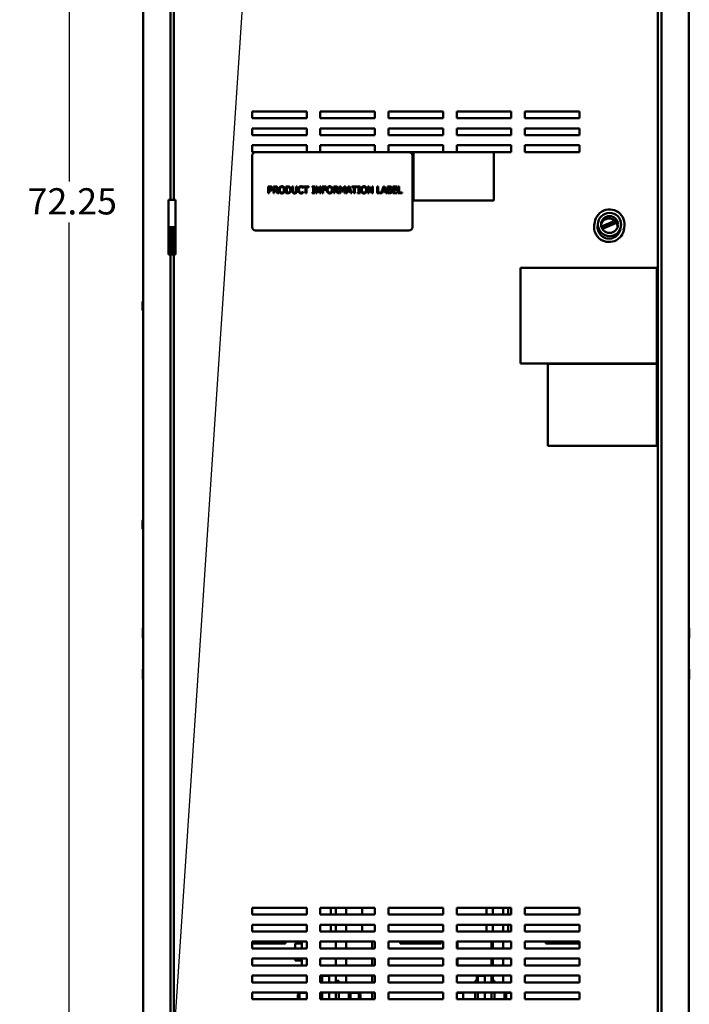
# Model space of a CAD drawing. Units: inches. Extents: x 4 to 172, y 2 to 134.
# Drawn here: x 76 to 101, y 51 to 87 of the extents above; entities that cross this region are included whole.
import ezdxf

# ---------------------------------------------------------------- set-up
doc = ezdxf.new("R2010")
doc.units = ezdxf.units.IN
doc.header["$LTSCALE"] = 8
doc.header["$MEASUREMENT"] = 0
for name, color, linetype, lineweight in [('Dimension (ANSI)', 7, 'Continuous', 25), ('Symbol (ANSI)', 7, 'Continuous', 25), ('Visible (ANSI)', 7, 'Continuous', 50)]:
    doc.layers.add(name, color=color, linetype=linetype, lineweight=lineweight)
doc.styles.add('Note Text (ANSI)', font='tahoma.ttf')
doc.dimstyles.new('Default (ANSI)', dxfattribs={"dimscale": 8, "dimtxt": 0.12, "dimasz": 0.098425, "dimexe": 0.125, "dimexo": 0.0625, "dimgap": 0.031496, "dimtad": 0, "dimtih": 1, "dimtoh": 1, "dimrnd": 1e-08, "dimzin": 4, "dimdsep": 46, "dimtxsty": 'Note Text (ANSI)', "dimcen": 0.09, "dimdle": 0.393701, "dimclrd": 256, "dimclre": 256, "dimclrt": 256, "dimadec": 0, "dimazin": 1, "dimtfac": 1, "dimtofl": 0, "dimtmove": 0, "dimatfit": 3, "dimfxl": 1, "dimtolj": 1, "dimtzin": 4, "dimlwd": -1, "dimlwe": -1, "dimarcsym": 0})
doc.dimstyles.new('Default (ANSI)$7', dxfattribs={"dimscale": 8, "dimtxt": 0.12, "dimasz": 0.098425, "dimexe": 0.125, "dimexo": 0.0625, "dimgap": 0.031496, "dimtad": 0, "dimtih": 1, "dimtoh": 1, "dimrnd": 1e-08, "dimzin": 4, "dimdsep": 46, "dimtxsty": 'Note Text (ANSI)', "dimcen": 0.09, "dimdle": 0.393701, "dimclrd": 256, "dimclre": 256, "dimclrt": 256, "dimadec": 0, "dimazin": 1, "dimtfac": 1, "dimtofl": 0, "dimtmove": 0, "dimatfit": 3, "dimfxl": 1, "dimtolj": 1, "dimtzin": 4, "dimlwd": -1, "dimlwe": -1, "dimarcsym": 0})

# ---------------------------------------------------------------- blocks, each defined once
blk = doc.blocks.new('*D9')
at = {"layer": 'Defpoints', "color": 0, "transparency": 16777216}
for p in [(78.267, 116.233), (81.417, 116.233), (81.987, 44.007)]:
    blk.add_point(p, dxfattribs=at)
at = {"layer": 'Dimension (ANSI)', "transparency": 16777216}
for p, q in [((80.917, 116.233), (77.267, 116.233)), ((78.267, 115.445), (78.267, 80.872)), ((78.267, 44.794), (78.267, 79.368)), ((81.487, 44.007), (77.267, 44.007))]:
    blk.add_line(p, q, dxfattribs=at)
for points in [[(78.136, 115.445), (78.398, 115.445), (78.267, 116.233)], [(78.136, 44.794), (78.398, 44.794), (78.267, 44.007)]]:
    blk.add_solid(points, dxfattribs=at)
at = {"layer": 'Dimension (ANSI)', "transparency": 16777216, "insert": (76.454, 80.62), "char_height": 0.96, "attachment_point": 1, "style": 'Note Text (ANSI)'}
blk.add_mtext('\\A1; \\fTahoma|b0|i0;72.25', dxfattribs=at)

msp = doc.modelspace()

# ---------------------------------------------------------------- linework, layer by layer
at = {"layer": 'Visible (ANSI)'}
for p, q in [((80.987, 44.216), (80.987, 113.798)), ((99.851, 113.794), (99.851, 45.343)), ((99.987, 44.174), (99.987, 113.84)), ((100.987, 113.798), (100.987, 44.216)), ((81.987, 108.194), (81.987, 80.194)), ((82.101, 80.194), (82.101, 108.194)), ((80.982, 86.455), (80.982, 86.144)), ((84.976, 83.184), (84.976, 83.434)), ((84.976, 83.434), (86.976, 83.434)), ((86.976, 83.434), (86.976, 83.184)), ((87.476, 83.184), (87.476, 83.434)), ((87.476, 83.434), (89.476, 83.434)), ((89.476, 83.434), (89.476, 83.184)), ((89.976, 83.184), (89.976, 83.434)), ((89.976, 83.434), (91.976, 83.434)), ((91.976, 83.434), (91.976, 83.184)), ((92.476, 83.184), (92.476, 83.434)), ((92.476, 83.434), (94.476, 83.434)), ((94.476, 83.434), (94.476, 83.184)), ((94.976, 83.184), (94.976, 83.434)), ((94.976, 83.434), (96.976, 83.434)), ((96.976, 83.434), (96.976, 83.184)), ((86.976, 83.184), (84.976, 83.184)), ((89.476, 83.184), (87.476, 83.184)), ((91.976, 83.184), (89.976, 83.184)), ((94.476, 83.184), (92.476, 83.184)), ((96.976, 83.184), (94.976, 83.184)), ((84.976, 82.564), (84.976, 82.814)), ((84.976, 82.814), (86.976, 82.814)), ((86.976, 82.814), (86.976, 82.564)), ((87.476, 82.564), (87.476, 82.814)), ((87.476, 82.814), (89.476, 82.814)), ((89.476, 82.814), (89.476, 82.564)), ((89.976, 82.564), (89.976, 82.814)), ((89.976, 82.814), (91.976, 82.814)), ((91.976, 82.814), (91.976, 82.564)), ((92.476, 82.564), (92.476, 82.814)), ((92.476, 82.814), (94.476, 82.814)), ((94.476, 82.814), (94.476, 82.564)), ((94.976, 82.564), (94.976, 82.814)), ((94.976, 82.814), (96.976, 82.814)), ((96.976, 82.814), (96.976, 82.564)), ((86.976, 82.564), (84.976, 82.564)), ((89.476, 82.564), (87.476, 82.564)), ((91.976, 82.564), (89.976, 82.564)), ((94.476, 82.564), (92.476, 82.564)), ((96.976, 82.564), (94.976, 82.564)), ((84.976, 82.194), (86.976, 82.194)), ((84.976, 81.944), (84.976, 82.194)), ((85.101, 81.944), (84.976, 81.944)), ((90.726, 81.944), (85.101, 81.944)), ((86.976, 82.194), (86.976, 81.944)), ((87.476, 81.944), (87.476, 82.194)), ((87.476, 82.194), (89.476, 82.194)), ((89.476, 82.194), (89.476, 81.944)), ((89.976, 81.944), (89.976, 82.194)), ((89.976, 82.194), (91.976, 82.194)), ((90.89, 81.944), (90.726, 81.944)), ((90.89, 81.944), (90.89, 80.174)), ((93.84, 81.944), (90.89, 81.944)), ((91.976, 82.194), (91.976, 81.944)), ((92.476, 81.944), (92.476, 82.194)), ((92.476, 82.194), (94.476, 82.194)), ((94.476, 81.944), (93.84, 81.944)), ((93.84, 80.174), (93.84, 81.944)), ((94.476, 82.194), (94.476, 81.944)), ((94.976, 81.944), (94.976, 82.194)), ((94.976, 82.194), (96.976, 82.194)), ((96.976, 81.944), (94.976, 81.944)), ((96.976, 82.194), (96.976, 81.944)), ((84.976, 81.819), (84.976, 79.194)), ((90.851, 79.194), (90.851, 81.819)), ((85.567, 80.686), (85.629, 80.686)), ((85.567, 80.436), (85.567, 80.686)), ((85.6, 80.436), (85.567, 80.436)), ((85.627, 80.657), (85.6, 80.657)), ((85.6, 80.657), (85.6, 80.558)), ((85.6, 80.558), (85.622, 80.558)), ((85.6, 80.529), (85.6, 80.436)), ((85.628, 80.529), (85.6, 80.529)), ((85.756, 80.686), (85.821, 80.686)), ((85.756, 80.436), (85.756, 80.686)), ((85.789, 80.436), (85.756, 80.436)), ((85.789, 80.657), (85.789, 80.563)), ((85.822, 80.657), (85.789, 80.657)), ((85.789, 80.563), (85.819, 80.563)), ((85.789, 80.535), (85.789, 80.436)), ((85.827, 80.535), (85.789, 80.535)), ((85.907, 80.436), (85.827, 80.535)), ((85.861, 80.545), (85.95, 80.436)), ((85.95, 80.436), (85.907, 80.436)), ((86.213, 80.686), (86.27, 80.686)), ((86.213, 80.436), (86.213, 80.686)), ((86.27, 80.436), (86.213, 80.436)), ((86.246, 80.657), (86.246, 80.465)), ((86.271, 80.657), (86.246, 80.657)), ((86.246, 80.465), (86.271, 80.465)), ((86.443, 80.686), (86.476, 80.686)), ((86.443, 80.53), (86.443, 80.686)), ((86.476, 80.686), (86.476, 80.53)), ((86.591, 80.686), (86.624, 80.686)), ((86.591, 80.529), (86.591, 80.686)), ((86.624, 80.686), (86.624, 80.53)), ((86.847, 80.629), (86.844, 80.629)), ((86.845, 80.493), (86.847, 80.493)), ((86.847, 80.669), (86.847, 80.629)), ((86.847, 80.493), (86.847, 80.453)), ((86.852, 80.686), (87.053, 80.686)), ((86.852, 80.656), (86.852, 80.686)), ((86.936, 80.656), (86.852, 80.656)), ((86.936, 80.436), (86.936, 80.656)), ((86.97, 80.436), (86.936, 80.436)), ((86.97, 80.656), (86.97, 80.436)), ((87.053, 80.656), (86.97, 80.656)), ((87.053, 80.686), (87.053, 80.656)), ((87.176, 80.66), (87.176, 80.686)), ((87.176, 80.686), (87.273, 80.686)), ((87.208, 80.66), (87.176, 80.66)), ((87.176, 80.461), (87.208, 80.461)), ((87.176, 80.436), (87.176, 80.461)), ((87.273, 80.436), (87.176, 80.436)), ((87.208, 80.461), (87.208, 80.66)), ((87.241, 80.66), (87.241, 80.461)), ((87.273, 80.66), (87.241, 80.66)), ((87.241, 80.461), (87.273, 80.461)), ((87.273, 80.686), (87.273, 80.66)), ((87.273, 80.461), (87.273, 80.436)), ((87.314, 80.436), (87.314, 80.686)), ((87.314, 80.686), (87.362, 80.686)), ((87.345, 80.436), (87.314, 80.436)), ((87.345, 80.652), (87.345, 80.436)), ((87.456, 80.436), (87.345, 80.652)), ((87.362, 80.686), (87.462, 80.488)), ((87.493, 80.436), (87.456, 80.436)), ((87.462, 80.686), (87.493, 80.686)), ((87.462, 80.488), (87.462, 80.686)), ((87.493, 80.686), (87.493, 80.436)), ((87.544, 80.686), (87.693, 80.686)), ((87.544, 80.436), (87.544, 80.686)), ((87.577, 80.436), (87.544, 80.436)), ((87.577, 80.656), (87.577, 80.586)), ((87.693, 80.656), (87.577, 80.656)), ((87.577, 80.586), (87.689, 80.586)), ((87.689, 80.556), (87.577, 80.556)), ((87.577, 80.556), (87.577, 80.436)), ((87.689, 80.586), (87.689, 80.556)), ((87.693, 80.686), (87.693, 80.656)), ((87.966, 80.686), (88.031, 80.686)), ((87.966, 80.436), (87.966, 80.686)), ((88, 80.436), (87.966, 80.436)), ((88, 80.657), (88, 80.563)), ((88.033, 80.657), (88, 80.657)), ((88, 80.563), (88.029, 80.563)), ((88, 80.535), (88, 80.436)), ((88.038, 80.535), (88, 80.535)), ((88.117, 80.436), (88.038, 80.535)), ((88.071, 80.545), (88.16, 80.436)), ((88.16, 80.436), (88.117, 80.436)), ((88.18, 80.686), (88.225, 80.686)), ((88.18, 80.436), (88.18, 80.686)), ((88.211, 80.436), (88.18, 80.436)), ((88.211, 80.651), (88.211, 80.436)), ((88.275, 80.505), (88.211, 80.651)), ((88.225, 80.686), (88.288, 80.547)), ((88.296, 80.505), (88.275, 80.505)), ((88.288, 80.547), (88.348, 80.686)), ((88.361, 80.651), (88.296, 80.505)), ((88.348, 80.686), (88.394, 80.686)), ((88.361, 80.436), (88.361, 80.651)), ((88.394, 80.436), (88.361, 80.436)), ((88.394, 80.686), (88.394, 80.436)), ((88.418, 80.436), (88.502, 80.686)), ((88.451, 80.436), (88.418, 80.436)), ((88.474, 80.506), (88.451, 80.436)), ((88.57, 80.506), (88.474, 80.506)), ((88.522, 80.652), (88.483, 80.534)), ((88.483, 80.534), (88.56, 80.534)), ((88.502, 80.686), (88.543, 80.686)), ((88.56, 80.534), (88.522, 80.652)), ((88.543, 80.686), (88.627, 80.436)), ((88.592, 80.436), (88.57, 80.506)), ((88.627, 80.436), (88.592, 80.436)), ((88.626, 80.686), (88.826, 80.686)), ((88.626, 80.656), (88.626, 80.686)), ((88.709, 80.656), (88.626, 80.656)), ((88.709, 80.436), (88.709, 80.656)), ((88.743, 80.436), (88.709, 80.436)), ((88.743, 80.656), (88.743, 80.436)), ((88.826, 80.656), (88.743, 80.656)), ((88.826, 80.686), (88.826, 80.656)), ((88.842, 80.66), (88.842, 80.686)), ((88.842, 80.686), (88.939, 80.686)), ((88.874, 80.66), (88.842, 80.66)), ((88.842, 80.461), (88.874, 80.461)), ((88.842, 80.436), (88.842, 80.461)), ((88.939, 80.436), (88.842, 80.436)), ((88.874, 80.461), (88.874, 80.66)), ((88.907, 80.66), (88.907, 80.461)), ((88.939, 80.66), (88.907, 80.66)), ((88.907, 80.461), (88.939, 80.461)), ((88.939, 80.686), (88.939, 80.66)), ((88.939, 80.461), (88.939, 80.436)), ((89.223, 80.436), (89.223, 80.686)), ((89.223, 80.686), (89.271, 80.686)), ((89.254, 80.436), (89.223, 80.436)), ((89.254, 80.652), (89.254, 80.436)), ((89.365, 80.436), (89.254, 80.652)), ((89.271, 80.686), (89.371, 80.488)), ((89.402, 80.436), (89.365, 80.436)), ((89.371, 80.686), (89.402, 80.686)), ((89.371, 80.488), (89.371, 80.686)), ((89.402, 80.686), (89.402, 80.436)), ((89.56, 80.686), (89.593, 80.686)), ((89.56, 80.436), (89.56, 80.686)), ((89.738, 80.436), (89.56, 80.436)), ((89.593, 80.686), (89.593, 80.466)), ((89.593, 80.466), (89.705, 80.466)), ((89.705, 80.438), (89.789, 80.686)), ((89.705, 80.466), (89.705, 80.438)), ((89.761, 80.506), (89.738, 80.436)), ((89.856, 80.506), (89.761, 80.506)), ((89.808, 80.652), (89.77, 80.534)), ((89.77, 80.534), (89.847, 80.534)), ((89.789, 80.686), (89.83, 80.686)), ((89.847, 80.534), (89.808, 80.652)), ((89.83, 80.686), (89.914, 80.436)), ((89.879, 80.436), (89.856, 80.506)), ((89.914, 80.436), (89.879, 80.436)), ((89.938, 80.686), (90.004, 80.686)), ((89.938, 80.436), (89.938, 80.686)), ((90.009, 80.436), (89.938, 80.436)), ((89.971, 80.658), (89.971, 80.584)), ((90.003, 80.658), (89.971, 80.658)), ((89.971, 80.584), (90.008, 80.584)), ((90.008, 80.557), (89.971, 80.557)), ((89.971, 80.557), (89.971, 80.464)), ((89.971, 80.464), (89.998, 80.464)), ((90.06, 80.576), (90.06, 80.575)), ((90.14, 80.686), (90.296, 80.686)), ((90.14, 80.436), (90.14, 80.686)), ((90.296, 80.436), (90.14, 80.436)), ((90.173, 80.656), (90.173, 80.588)), ((90.296, 80.656), (90.173, 80.656)), ((90.173, 80.588), (90.288, 80.588)), ((90.173, 80.558), (90.173, 80.466)), ((90.288, 80.558), (90.173, 80.558)), ((90.173, 80.466), (90.296, 80.466)), ((90.288, 80.588), (90.288, 80.558)), ((90.296, 80.686), (90.296, 80.656)), ((90.296, 80.466), (90.296, 80.436)), ((90.333, 80.686), (90.366, 80.686)), ((90.333, 80.436), (90.333, 80.686)), ((90.478, 80.436), (90.333, 80.436)), ((90.366, 80.686), (90.366, 80.466)), ((90.366, 80.466), (90.478, 80.466)), ((90.478, 80.466), (90.478, 80.436)), ((82.161, 80.194), (81.916, 80.194)), ((81.916, 79.194), (81.916, 80.194)), ((82.161, 79.194), (82.161, 80.194)), ((90.89, 80.174), (93.84, 80.174)), ((97.78, 79.213), (98.275, 79.428)), ((97.808, 79.143), (98.325, 79.367)), ((98.334, 79.352), (97.817, 79.128)), ((81.908, 79.194), (81.987, 79.194)), ((81.908, 79.194), (81.908, 78.194)), ((81.987, 78.194), (81.987, 79.194)), ((81.987, 79.194), (81.994, 79.194)), ((81.994, 78.194), (81.994, 79.194)), ((81.994, 79.194), (82.084, 79.194)), ((82.084, 79.194), (82.084, 78.194)), ((82.084, 79.194), (82.091, 79.194)), ((82.091, 79.194), (82.169, 79.194)), ((82.091, 79.194), (82.091, 78.194)), ((82.169, 79.194), (82.169, 78.194)), ((85.101, 79.069), (90.726, 79.069)), ((81.908, 78.194), (81.987, 78.194)), ((81.987, 78.194), (81.987, 50.194)), ((81.987, 78.194), (81.994, 78.194)), ((81.994, 78.194), (82.084, 78.194)), ((82.084, 78.194), (82.091, 78.194)), ((82.091, 78.194), (82.169, 78.194)), ((82.101, 50.194), (82.101, 78.194)), ((94.809, 74.2), (94.809, 77.7)), ((94.809, 77.7), (99.809, 77.7)), ((99.809, 77.7), (99.809, 74.2)), ((80.962, 76.461), (80.962, 76.15)), ((99.809, 74.2), (94.809, 74.2)), ((95.812, 71.187), (95.812, 74.184)), ((95.812, 74.184), (99.809, 74.184)), ((99.809, 74.184), (99.809, 71.187)), ((99.809, 71.187), (95.812, 71.187)), ((80.962, 68.456), (80.962, 68.145)), ((80.969, 64.49), (80.969, 64.152)), ((101.004, 64.152), (101.004, 64.49)), ((80.969, 62.99), (80.969, 62.652)), ((101.004, 62.652), (101.004, 62.99)), ((84.976, 54.014), (84.976, 54.264)), ((84.976, 54.264), (86.976, 54.264)), ((86.976, 54.264), (86.976, 54.014)), ((87.476, 54.014), (87.476, 54.264)), ((87.476, 54.264), (89.476, 54.264)), ((87.864, 54.264), (87.864, 54.014)), ((88.049, 54.014), (88.049, 54.264)), ((88.424, 54.014), (88.424, 54.264)), ((89.015, 54.264), (89.015, 54.014)), ((89.476, 54.264), (89.476, 54.014)), ((89.976, 54.014), (89.976, 54.264)), ((89.976, 54.264), (91.976, 54.264)), ((91.976, 54.264), (91.976, 54.014)), ((92.476, 54.014), (92.476, 54.264)), ((92.476, 54.264), (94.476, 54.264)), ((93.571, 54.264), (93.571, 54.014)), ((93.799, 54.014), (93.799, 54.264)), ((94.174, 54.014), (94.174, 54.264)), ((94.358, 54.264), (94.358, 54.014)), ((94.476, 54.264), (94.476, 54.014)), ((94.976, 54.014), (94.976, 54.264)), ((94.976, 54.264), (96.976, 54.264)), ((96.976, 54.264), (96.976, 54.014)), ((86.976, 54.014), (84.976, 54.014)), ((89.476, 54.014), (87.476, 54.014)), ((91.976, 54.014), (89.976, 54.014)), ((94.476, 54.014), (92.476, 54.014)), ((96.976, 54.014), (94.976, 54.014)), ((84.976, 53.394), (84.976, 53.644)), ((84.976, 53.644), (86.976, 53.644)), ((86.976, 53.394), (84.976, 53.394)), ((86.976, 53.644), (86.976, 53.394)), ((87.476, 53.394), (87.476, 53.644)), ((87.476, 53.644), (89.476, 53.644)), ((87.476, 53.395), (87.799, 53.395)), ((89.476, 53.394), (87.476, 53.394)), ((87.864, 53.394), (87.864, 53.644)), ((88.049, 53.394), (88.049, 53.644)), ((88.424, 53.394), (88.424, 53.644)), ((89.015, 53.394), (89.015, 53.644)), ((89.476, 53.644), (89.476, 53.394)), ((89.976, 53.394), (89.976, 53.644)), ((89.976, 53.644), (91.976, 53.644)), ((91.976, 53.394), (89.976, 53.394)), ((91.976, 53.644), (91.976, 53.394)), ((92.476, 53.394), (92.476, 53.644)), ((92.476, 53.644), (94.476, 53.644)), ((94.476, 53.394), (92.476, 53.394)), ((92.906, 53.395), (93.506, 53.395)), ((92.906, 53.394), (92.906, 53.395)), ((93.571, 53.394), (93.571, 53.644)), ((93.799, 53.394), (93.799, 53.644)), ((94.174, 53.394), (94.174, 53.644)), ((94.358, 53.394), (94.358, 53.644)), ((94.476, 53.644), (94.476, 53.394)), ((94.976, 53.394), (94.976, 53.644)), ((94.976, 53.644), (96.976, 53.644)), ((96.976, 53.394), (94.976, 53.394)), ((96.976, 53.644), (96.976, 53.394)), ((84.976, 52.774), (84.976, 53.024)), ((84.976, 53.024), (86.976, 53.024)), ((86.199, 53.024), (86.199, 52.955)), ((86.799, 53.024), (86.799, 52.774)), ((86.976, 53.024), (86.976, 52.774)), ((87.476, 52.774), (87.476, 53.024)), ((87.476, 53.024), (89.476, 53.024)), ((88.049, 53.024), (88.049, 52.774)), ((88.049, 52.774), (88.049, 53.024)), ((88.424, 52.774), (88.424, 53.024)), ((89.378, 53.024), (89.378, 52.774)), ((89.476, 53.024), (89.476, 52.774)), ((89.976, 52.774), (89.976, 53.024)), ((89.976, 53.024), (91.976, 53.024)), ((90.406, 53.024), (90.406, 52.955)), ((91.906, 53.024), (91.906, 52.955)), ((91.976, 53.024), (91.976, 52.774)), ((92.476, 52.774), (92.476, 53.024)), ((92.476, 53.024), (94.476, 53.024)), ((92.506, 53.024), (92.506, 52.774)), ((93.756, 53.024), (93.756, 52.774)), ((93.799, 52.774), (93.799, 53.024)), ((94.174, 52.774), (94.174, 53.024)), ((94.476, 53.024), (94.476, 52.774)), ((94.976, 52.774), (94.976, 53.024)), ((94.976, 53.024), (96.976, 53.024)), ((95.749, 53.024), (95.749, 52.955)), ((96.976, 53.024), (96.976, 52.774)), ((86.199, 52.955), (84.976, 52.955)), ((86.976, 52.774), (84.976, 52.774)), ((86.549, 52.955), (86.549, 52.774)), ((86.799, 52.955), (86.549, 52.955)), ((89.476, 52.774), (87.476, 52.774)), ((91.976, 52.774), (89.976, 52.774)), ((91.906, 52.955), (90.406, 52.955)), ((92.506, 52.955), (92.476, 52.955)), ((94.476, 52.774), (92.476, 52.774)), ((96.976, 52.774), (94.976, 52.774)), ((96.976, 52.955), (95.749, 52.955)), ((84.976, 52.154), (84.976, 52.404)), ((84.976, 52.404), (86.976, 52.404)), ((86.549, 52.404), (86.549, 52.335)), ((86.799, 52.335), (86.549, 52.335)), ((86.799, 52.404), (86.799, 52.154)), ((86.976, 52.404), (86.976, 52.154)), ((87.476, 52.154), (87.476, 52.404)), ((87.476, 52.404), (89.476, 52.404)), ((88.049, 52.404), (88.049, 52.154)), ((88.049, 52.154), (88.049, 52.404)), ((88.424, 52.154), (88.424, 52.404)), ((89.378, 52.404), (89.378, 52.154)), ((89.476, 52.404), (89.476, 52.154)), ((89.976, 52.154), (89.976, 52.404)), ((89.976, 52.404), (91.976, 52.404)), ((91.976, 52.404), (91.976, 52.154)), ((92.476, 52.154), (92.476, 52.404)), ((92.476, 52.404), (94.476, 52.404)), ((92.506, 52.335), (92.476, 52.335)), ((92.506, 52.404), (92.506, 52.154)), ((93.756, 52.404), (93.756, 52.154)), ((93.799, 52.154), (93.799, 52.404)), ((94.174, 52.154), (94.174, 52.404)), ((94.476, 52.404), (94.476, 52.154)), ((94.976, 52.154), (94.976, 52.404)), ((94.976, 52.404), (96.976, 52.404)), ((96.976, 52.404), (96.976, 52.154)), ((86.976, 52.154), (84.976, 52.154)), ((89.476, 52.154), (87.476, 52.154)), ((91.976, 52.154), (89.976, 52.154)), ((94.476, 52.154), (92.476, 52.154)), ((96.976, 52.154), (94.976, 52.154)), ((84.976, 51.534), (84.976, 51.784)), ((84.976, 51.784), (86.976, 51.784)), ((86.976, 51.784), (86.976, 51.534)), ((87.476, 51.534), (87.476, 51.784)), ((87.476, 51.784), (89.476, 51.784)), ((87.476, 51.585), (87.549, 51.585)), ((87.501, 51.585), (87.501, 51.784)), ((87.549, 51.77), (87.549, 51.534)), ((87.549, 51.77), (87.799, 51.77)), ((87.799, 51.784), (87.799, 51.534)), ((88.049, 51.784), (88.049, 51.534)), ((88.049, 51.585), (88.049, 51.784)), ((88.154, 51.585), (88.049, 51.585)), ((88.154, 51.534), (88.154, 51.585)), ((88.424, 51.534), (88.424, 51.784)), ((89.378, 51.784), (89.378, 51.534)), ((89.476, 51.784), (89.476, 51.534)), ((89.976, 51.534), (89.976, 51.784)), ((89.976, 51.784), (91.976, 51.784)), ((91.976, 51.784), (91.976, 51.534)), ((92.476, 51.534), (92.476, 51.784)), ((92.476, 51.784), (94.476, 51.784)), ((93.151, 51.585), (93.151, 51.534)), ((93.151, 51.585), (93.256, 51.585)), ((93.208, 51.585), (93.208, 51.784)), ((93.256, 51.77), (93.256, 51.534)), ((93.256, 51.77), (93.506, 51.77)), ((93.506, 51.784), (93.506, 51.534)), ((93.756, 51.784), (93.756, 51.534)), ((93.861, 51.585), (93.756, 51.585)), ((93.799, 51.585), (93.799, 51.784)), ((93.861, 51.534), (93.861, 51.585)), ((94.174, 51.534), (94.174, 51.784)), ((94.476, 51.784), (94.476, 51.534)), ((94.976, 51.534), (94.976, 51.784)), ((94.976, 51.784), (96.976, 51.784)), ((96.976, 51.784), (96.976, 51.534)), ((86.976, 51.534), (84.976, 51.534)), ((89.476, 51.534), (87.476, 51.534)), ((91.976, 51.534), (89.976, 51.534)), ((94.476, 51.534), (92.476, 51.534)), ((96.976, 51.534), (94.976, 51.534)), ((84.976, 50.914), (84.976, 51.164)), ((84.976, 51.164), (86.976, 51.164)), ((86.976, 50.914), (84.976, 50.914)), ((86.654, 51.085), (86.714, 51.145)), ((86.654, 50.914), (86.654, 51.085)), ((86.714, 51.145), (86.714, 50.914)), ((86.976, 51.145), (86.714, 51.145)), ((86.976, 51.164), (86.976, 50.914)), ((87.476, 50.914), (87.476, 51.164)), ((87.476, 51.164), (89.476, 51.164)), ((89.476, 50.914), (87.476, 50.914)), ((87.549, 51.164), (87.549, 50.914)), ((87.799, 51.164), (87.799, 50.914)), ((88.049, 51.164), (88.049, 50.914)), ((88.154, 50.914), (88.154, 51.164)), ((88.518, 50.914), (88.518, 51.164)), ((88.587, 50.914), (88.587, 51.164)), ((88.587, 51.145), (88.884, 51.145)), ((88.884, 50.914), (88.884, 51.145)), ((88.944, 51.085), (88.884, 51.145)), ((88.944, 51.085), (88.944, 50.914)), ((89.378, 51.164), (89.378, 50.914)), ((89.476, 51.164), (89.476, 50.914)), ((89.976, 50.914), (89.976, 51.164)), ((89.976, 51.164), (91.976, 51.164)), ((91.976, 50.914), (89.976, 50.914)), ((91.976, 51.164), (91.976, 50.914)), ((92.476, 50.914), (92.476, 51.164)), ((92.476, 51.164), (94.476, 51.164)), ((92.718, 51.145), (92.476, 51.145)), ((94.476, 50.914), (92.476, 50.914)), ((92.718, 51.164), (92.718, 50.914)), ((93.151, 51.164), (93.151, 50.914)), ((93.256, 51.164), (93.256, 50.914)), ((93.506, 51.164), (93.506, 50.914)), ((93.756, 51.164), (93.756, 50.914)), ((93.861, 50.914), (93.861, 51.164)), ((94.225, 50.914), (94.225, 51.164)), ((94.294, 50.914), (94.294, 51.164)), ((94.294, 51.145), (94.476, 51.145)), ((94.476, 51.164), (94.476, 50.914)), ((94.976, 50.914), (94.976, 51.164)), ((94.976, 51.164), (96.976, 51.164)), ((96.976, 50.914), (94.976, 50.914)), ((96.976, 51.164), (96.976, 50.914))]:
    msp.add_line(p, q, dxfattribs=at)
for radius in [0.426, 0.31]:
    msp.add_circle((98.08, 79.293), radius, dxfattribs=at)
for centre, radius, start, end in [((80.994, 86.455), 0.0125, 126.8699, 180), ((80.994, 86.144), 0.0125, 180, 233.1301), ((85.101, 81.819), 0.125, 90, 180), ((90.726, 81.819), 0.125, 0, 90), ((98.08, 79.293), 0.551, 338.5049, 180.1783), ((98.063, 79.202), 0.551, 164.5571, 354.1261), ((98.063, 79.202), 0.31, 357.8672, 160.8161), ((85.101, 79.194), 0.125, 180, 270), ((90.726, 79.194), 0.125, 270, 0), ((98.063, 79.202), 0.426, 169.2758, 349.4074), ((80.974, 76.461), 0.0125, 0, 180), ((80.974, 76.15), 0.0125, 180, 0), ((80.974, 68.456), 0.0125, 0, 180), ((80.974, 68.145), 0.0125, 180, 0), ((80.988, 64.49), 0.0188, 93.6597, 180), ((100.985, 64.49), 0.0188, 0, 86.3403), ((80.988, 64.152), 0.0188, 180, 266.3403), ((100.985, 64.152), 0.0188, 273.6597, 0), ((80.988, 62.99), 0.0188, 93.6597, 180), ((100.985, 62.99), 0.0188, 0, 86.3403), ((80.988, 62.652), 0.0188, 180, 266.3403), ((100.985, 62.652), 0.0188, 273.6597, 0), ((87.799, 53.145), 0.25, 84.8737, 90), ((93.506, 53.145), 0.25, 84.8737, 90)]:
    msp.add_arc(centre, radius, start, end, dxfattribs=at)
for points in [[(85.622, 80.558), (85.643, 80.558), (85.668, 80.564), (85.676, 80.572)], [(85.672, 80.648), (85.664, 80.653), (85.643, 80.657), (85.627, 80.657)], [(85.703, 80.555), (85.69, 80.542), (85.655, 80.529), (85.628, 80.529)], [(85.629, 80.686), (85.652, 80.686), (85.683, 80.679), (85.695, 80.67)], [(85.69, 80.61), (85.69, 80.623), (85.681, 80.642), (85.672, 80.648)], [(85.676, 80.572), (85.683, 80.58), (85.69, 80.598), (85.69, 80.61)], [(85.695, 80.67), (85.709, 80.661), (85.725, 80.631), (85.725, 80.611)], [(85.725, 80.611), (85.725, 80.594), (85.713, 80.565), (85.703, 80.555)], [(85.819, 80.563), (85.833, 80.563), (85.856, 80.568), (85.864, 80.576)], [(85.821, 80.686), (85.842, 80.686), (85.871, 80.681), (85.884, 80.673)], [(85.862, 80.649), (85.855, 80.653), (85.836, 80.657), (85.822, 80.657)], [(85.913, 80.618), (85.913, 80.591), (85.885, 80.554), (85.861, 80.545)], [(85.878, 80.615), (85.878, 80.626), (85.87, 80.643), (85.862, 80.649)], [(85.864, 80.576), (85.871, 80.583), (85.878, 80.602), (85.878, 80.615)], [(85.884, 80.673), (85.897, 80.664), (85.913, 80.638), (85.913, 80.618)], [(85.955, 80.561), (85.955, 80.592), (85.971, 80.64), (85.985, 80.657)], [(85.985, 80.465), (85.971, 80.481), (85.955, 80.53), (85.955, 80.561)], [(85.985, 80.657), (86, 80.674), (86.041, 80.691), (86.066, 80.691)], [(86.066, 80.431), (86.04, 80.431), (86, 80.448), (85.985, 80.465)], [(86.01, 80.637), (86.001, 80.624), (85.99, 80.585), (85.99, 80.561)], [(85.99, 80.561), (85.99, 80.512), (86.031, 80.459), (86.066, 80.459)], [(86.066, 80.662), (86.048, 80.662), (86.021, 80.65), (86.01, 80.637)], [(86.066, 80.691), (86.091, 80.691), (86.132, 80.673), (86.146, 80.657)], [(86.121, 80.637), (86.111, 80.649), (86.083, 80.662), (86.066, 80.662)], [(86.066, 80.459), (86.101, 80.459), (86.142, 80.512), (86.142, 80.561)], [(86.146, 80.465), (86.131, 80.447), (86.09, 80.431), (86.066, 80.431)], [(86.142, 80.561), (86.142, 80.586), (86.131, 80.624), (86.121, 80.637)], [(86.146, 80.657), (86.161, 80.641), (86.176, 80.592), (86.176, 80.561)], [(86.176, 80.561), (86.176, 80.531), (86.161, 80.481), (86.146, 80.465)], [(86.27, 80.686), (86.305, 80.686), (86.345, 80.675), (86.359, 80.666)], [(86.359, 80.456), (86.34, 80.444), (86.301, 80.436), (86.27, 80.436)], [(86.337, 80.642), (86.324, 80.65), (86.294, 80.657), (86.271, 80.657)], [(86.271, 80.465), (86.293, 80.465), (86.327, 80.472), (86.34, 80.481)], [(86.375, 80.561), (86.375, 80.59), (86.356, 80.631), (86.337, 80.642)], [(86.34, 80.481), (86.358, 80.493), (86.375, 80.532), (86.375, 80.561)], [(86.359, 80.666), (86.383, 80.65), (86.41, 80.597), (86.41, 80.561)], [(86.41, 80.561), (86.41, 80.527), (86.382, 80.471), (86.359, 80.456)], [(86.467, 80.454), (86.454, 80.467), (86.443, 80.503), (86.443, 80.53)], [(86.533, 80.431), (86.511, 80.431), (86.478, 80.442), (86.467, 80.454)], [(86.476, 80.53), (86.476, 80.513), (86.481, 80.489), (86.487, 80.48)], [(86.487, 80.48), (86.494, 80.469), (86.517, 80.459), (86.533, 80.459)], [(86.533, 80.459), (86.549, 80.459), (86.573, 80.469), (86.58, 80.48)], [(86.6, 80.454), (86.588, 80.442), (86.556, 80.431), (86.533, 80.431)], [(86.58, 80.48), (86.586, 80.489), (86.591, 80.512), (86.591, 80.529)], [(86.624, 80.53), (86.624, 80.504), (86.613, 80.467), (86.6, 80.454)], [(86.657, 80.561), (86.657, 80.592), (86.673, 80.639), (86.689, 80.656)], [(86.689, 80.464), (86.674, 80.481), (86.657, 80.529), (86.657, 80.561)], [(86.689, 80.656), (86.704, 80.673), (86.744, 80.69), (86.77, 80.69)], [(86.769, 80.431), (86.745, 80.431), (86.704, 80.448), (86.689, 80.464)], [(86.714, 80.636), (86.704, 80.624), (86.692, 80.585), (86.692, 80.561)], [(86.692, 80.561), (86.692, 80.535), (86.704, 80.498), (86.715, 80.485)], [(86.77, 80.662), (86.754, 80.662), (86.725, 80.649), (86.714, 80.636)], [(86.715, 80.485), (86.726, 80.473), (86.754, 80.46), (86.77, 80.46)], [(86.814, 80.439), (86.803, 80.435), (86.784, 80.431), (86.769, 80.431)], [(86.77, 80.69), (86.782, 80.69), (86.804, 80.687), (86.814, 80.684)], [(86.816, 80.65), (86.807, 80.655), (86.784, 80.662), (86.77, 80.662)], [(86.77, 80.46), (86.784, 80.46), (86.808, 80.467), (86.818, 80.473)], [(86.814, 80.684), (86.822, 80.681), (86.839, 80.674), (86.847, 80.669)], [(86.847, 80.453), (86.839, 80.449), (86.824, 80.442), (86.814, 80.439)], [(86.844, 80.629), (86.84, 80.633), (86.826, 80.645), (86.816, 80.65)], [(86.818, 80.473), (86.827, 80.478), (86.841, 80.489), (86.845, 80.493)], [(87.709, 80.561), (87.709, 80.592), (87.725, 80.64), (87.739, 80.657)], [(87.739, 80.465), (87.724, 80.481), (87.709, 80.53), (87.709, 80.561)], [(87.739, 80.657), (87.754, 80.674), (87.794, 80.691), (87.819, 80.691)], [(87.819, 80.431), (87.794, 80.431), (87.754, 80.448), (87.739, 80.465)], [(87.764, 80.637), (87.754, 80.624), (87.744, 80.585), (87.744, 80.561)], [(87.744, 80.561), (87.744, 80.512), (87.785, 80.459), (87.82, 80.459)], [(87.82, 80.662), (87.802, 80.662), (87.774, 80.65), (87.764, 80.637)], [(87.819, 80.691), (87.845, 80.691), (87.886, 80.673), (87.9, 80.657)], [(87.9, 80.465), (87.885, 80.447), (87.844, 80.431), (87.819, 80.431)], [(87.875, 80.637), (87.865, 80.649), (87.837, 80.662), (87.82, 80.662)], [(87.82, 80.459), (87.854, 80.459), (87.895, 80.512), (87.895, 80.561)], [(87.895, 80.561), (87.895, 80.586), (87.885, 80.624), (87.875, 80.637)], [(87.9, 80.657), (87.914, 80.641), (87.93, 80.592), (87.93, 80.561)], [(87.93, 80.561), (87.93, 80.531), (87.915, 80.481), (87.9, 80.465)], [(88.029, 80.563), (88.043, 80.563), (88.066, 80.568), (88.074, 80.576)], [(88.031, 80.686), (88.052, 80.686), (88.081, 80.681), (88.095, 80.673)], [(88.072, 80.649), (88.065, 80.653), (88.046, 80.657), (88.033, 80.657)], [(88.123, 80.618), (88.123, 80.591), (88.095, 80.554), (88.071, 80.545)], [(88.088, 80.615), (88.088, 80.626), (88.081, 80.643), (88.072, 80.649)], [(88.074, 80.576), (88.081, 80.583), (88.088, 80.602), (88.088, 80.615)], [(88.095, 80.673), (88.108, 80.664), (88.123, 80.638), (88.123, 80.618)], [(88.966, 80.561), (88.966, 80.592), (88.981, 80.64), (88.996, 80.657)], [(88.996, 80.465), (88.981, 80.481), (88.966, 80.53), (88.966, 80.561)], [(88.996, 80.657), (89.01, 80.674), (89.051, 80.691), (89.076, 80.691)], [(89.076, 80.431), (89.051, 80.431), (89.01, 80.448), (88.996, 80.465)], [(89.021, 80.637), (89.011, 80.624), (89.001, 80.585), (89.001, 80.561)], [(89.001, 80.561), (89.001, 80.512), (89.042, 80.459), (89.076, 80.459)], [(89.076, 80.662), (89.058, 80.662), (89.031, 80.65), (89.021, 80.637)], [(89.076, 80.691), (89.102, 80.691), (89.143, 80.673), (89.157, 80.657)], [(89.132, 80.637), (89.122, 80.649), (89.094, 80.662), (89.076, 80.662)], [(89.076, 80.459), (89.111, 80.459), (89.152, 80.512), (89.152, 80.561)], [(89.157, 80.465), (89.142, 80.447), (89.101, 80.431), (89.076, 80.431)], [(89.152, 80.561), (89.152, 80.586), (89.142, 80.624), (89.132, 80.637)], [(89.157, 80.657), (89.171, 80.641), (89.187, 80.592), (89.187, 80.561)], [(89.187, 80.561), (89.187, 80.531), (89.171, 80.481), (89.157, 80.465)], [(89.998, 80.464), (90.02, 80.464), (90.045, 80.468), (90.054, 80.475)], [(90.048, 80.651), (90.04, 80.656), (90.02, 80.658), (90.003, 80.658)], [(90.004, 80.686), (90.03, 80.686), (90.057, 80.683), (90.069, 80.676)], [(90.008, 80.584), (90.024, 80.584), (90.039, 80.588), (90.047, 80.593)], [(90.052, 80.55), (90.044, 80.554), (90.026, 80.557), (90.008, 80.557)], [(90.081, 80.456), (90.067, 80.445), (90.035, 80.436), (90.009, 80.436)], [(90.047, 80.593), (90.054, 80.598), (90.061, 80.613), (90.061, 80.625)], [(90.061, 80.625), (90.061, 80.634), (90.055, 80.647), (90.048, 80.651)], [(90.072, 80.511), (90.072, 80.525), (90.064, 80.544), (90.052, 80.55)], [(90.054, 80.475), (90.064, 80.482), (90.072, 80.498), (90.072, 80.511)], [(90.095, 80.63), (90.095, 80.612), (90.077, 80.584), (90.06, 80.576)], [(90.06, 80.575), (90.083, 80.569), (90.107, 80.537), (90.107, 80.513)], [(90.069, 80.676), (90.083, 80.669), (90.095, 80.645), (90.095, 80.63)], [(90.107, 80.513), (90.107, 80.494), (90.093, 80.466), (90.081, 80.456)]]:
    msp.add_open_spline(points, degree=2, dxfattribs=at)

# ---------------------------------------------------------------- dimensions: what is measured, and where the dimension line sits
at = {"layer": 'Dimension (ANSI)'}
dim = msp.add_linear_dim(base=(78.267, 116.233), p1=(81.987, 44.007), p2=(81.417, 116.233), angle=270, text=' \\fTahoma|b0|i0;72.25', dimstyle='Default (ANSI)', override={"dimgap": 0.031496, "dimdec": 2, "dimtol": 0, "dimlim": 0, "dimtp": 0, "dimtm": 0, "dimtdec": 2, "dimatfit": 1}, dxfattribs=at)
dim.commit()
dim.dimension.update_dxf_attribs({"geometry": '*D9', "text_midpoint": (78.267, 80.12), "dimtype": 160})

# ---------------------------------------------------------------- leaders
at = {"layer": 'Symbol (ANSI)', "annotation_type": 0, "has_hookline": 1, "hookline_direction": 1, "text_width": 0.413}
msp.add_leader([(84.676, 88.245), (81.344, 38.107), (83.783, 37.948)], dimstyle='Default (ANSI)$7', override={"dimtad": 0}, dxfattribs=at)

doc.saveas('drawing.dxf')
